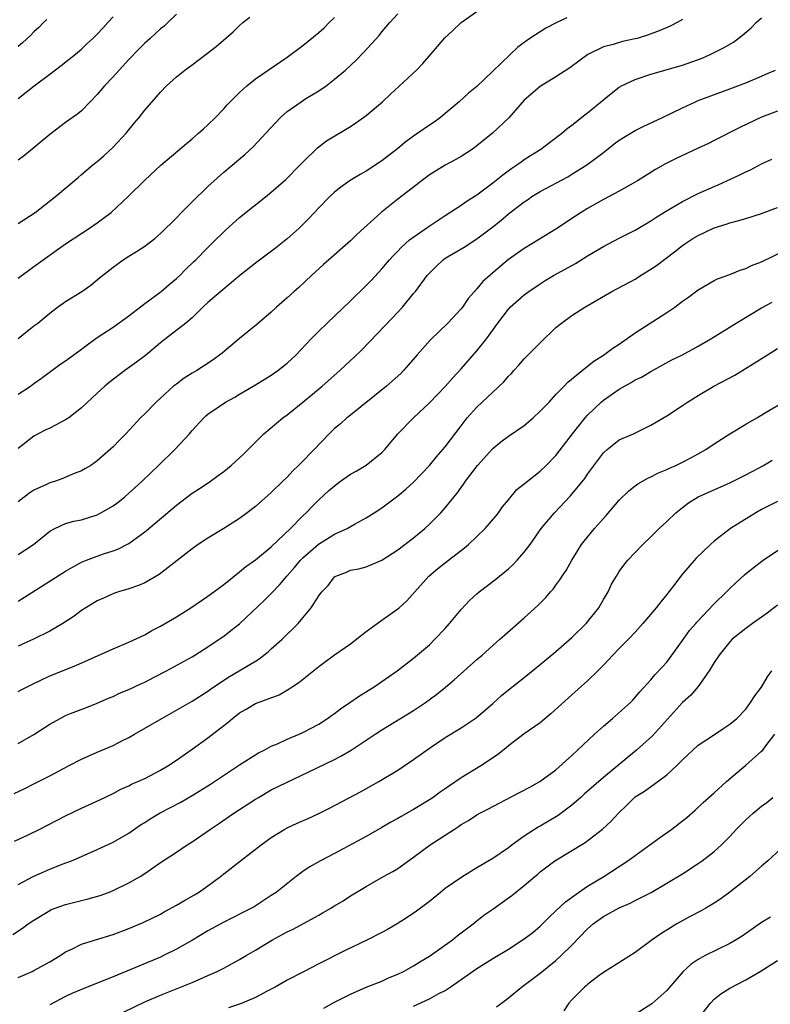
# Model space of a CAD drawing. Units: inches. Extents: x 2562000 to 2565000, y 1505040 to 1506000.
# Drawn here: x 2563615 to 2563710, y 1505435 to 1505559 of the extents above; entities that cross this region are included whole.
import ezdxf

# ---------------------------------------------------------------- set-up
doc = ezdxf.new("R2010")
doc.units = ezdxf.units.IN
doc.header["$MEASUREMENT"] = 0
doc.layers.add('LD25621503_2ft', color=83, linetype='Continuous')

msp = doc.modelspace()

# ---------------------------------------------------------------- linework, layer by layer
at = {"layer": 'LD25621503_2ft'}
for points, elevation in [([(2563615, 1505511.99), (2563616.54, 1505513), (2563617, 1505513.37), (2563617.97, 1505514.03), (2563619.24, 1505515), (2563620.26, 1505515.74), (2563621, 1505516.22), (2563621.44, 1505516.56), (2563623, 1505517.68), (2563623.74, 1505518.26), (2563625, 1505519.16), (2563627, 1505520.5), (2563629, 1505521.92), (2563631, 1505523.46), (2563633.07, 1505525), (2563634.11, 1505525.89), (2563635, 1505526.62), (2563635.42, 1505527), (2563636.2, 1505527.8), (2563637.22, 1505528.78), (2563637.46, 1505529), (2563639, 1505530.57), (2563639.45, 1505531), (2563641.23, 1505532.77), (2563643, 1505534.37), (2563646.7, 1505537.3), (2563648.84, 1505539.16), (2563650.67, 1505541), (2563651, 1505541.36), (2563652.85, 1505543.15), (2563653.97, 1505544.03), (2563657, 1505545.88), (2563657.68, 1505546.32), (2563659, 1505547.27), (2563661.05, 1505549), (2563662.07, 1505549.93), (2563665.37, 1505553), (2563666.18, 1505553.82), (2563668.04, 1505555.96), (2563668.94, 1505557.06), (2563669.98, 1505558.02), (2563671, 1505559.02), (2563673, 1505560.41)], 10566), ([(2563615, 1505519.03), (2563617, 1505520.65), (2563617.48, 1505521), (2563619, 1505522.25), (2563619.96, 1505523), (2563621, 1505523.72), (2563623.03, 1505525), (2563624.2, 1505525.8), (2563625.3, 1505526.7), (2563625.65, 1505527), (2563627, 1505528.08), (2563628.29, 1505529), (2563629, 1505529.46), (2563629.97, 1505530.03), (2563631, 1505530.73), (2563632.29, 1505531.71), (2563633, 1505532.32), (2563635, 1505534.31), (2563635.66, 1505535), (2563637, 1505536.34), (2563639, 1505538.29), (2563641, 1505540.1), (2563643.66, 1505542.34), (2563644.7, 1505543.3), (2563646.31, 1505545), (2563648.15, 1505547), (2563649, 1505547.74), (2563650.77, 1505549), (2563651.39, 1505549.39), (2563653, 1505550.37), (2563653.93, 1505551), (2563655, 1505551.83), (2563656.39, 1505553), (2563657.74, 1505554.26), (2563658.72, 1505555.28), (2563660.63, 1505557.37), (2563661, 1505557.83), (2563662.01, 1505559), (2563663, 1505560.09)], 10564), ([(2563635, 1505560.05), (2563633.93, 1505559), (2563633.44, 1505558.56), (2563633, 1505558.22), (2563632.38, 1505557.62), (2563631.69, 1505557), (2563631, 1505556.4), (2563630.3, 1505555.7), (2563629, 1505554.33), (2563627.77, 1505553), (2563627, 1505552.14), (2563625.9, 1505551), (2563625, 1505549.91), (2563624.09, 1505549), (2563623, 1505547.86), (2563622.54, 1505547.46), (2563621, 1505546.35), (2563619, 1505544.85), (2563615.8, 1505542.2), (2563615, 1505541.59)], 10558), ([(2563615, 1505549.39), (2563617.03, 1505551), (2563619, 1505552.5), (2563620.44, 1505553.56), (2563622.25, 1505555), (2563623, 1505555.66), (2563623.69, 1505556.31), (2563624.46, 1505557), (2563625, 1505557.53), (2563625.69, 1505558.31), (2563626.35, 1505559), (2563627, 1505559.71)], 10556), ([(2563615, 1505533.61), (2563617.13, 1505535), (2563619.73, 1505537), (2563622.57, 1505539.43), (2563623, 1505539.77), (2563624.44, 1505541), (2563625, 1505541.45), (2563625.83, 1505542.17), (2563627, 1505543.24), (2563628.64, 1505545), (2563629.69, 1505546.31), (2563630.28, 1505547), (2563631, 1505547.93), (2563632.44, 1505549.56), (2563633, 1505550.21), (2563633.75, 1505551), (2563635, 1505552.14), (2563636.06, 1505553), (2563637, 1505553.66), (2563638.79, 1505555), (2563640.02, 1505555.98), (2563642.17, 1505557.83), (2563643, 1505558.65), (2563643.41, 1505559), (2563644.3, 1505559.7)], 10560), ([(2563615, 1505526.66), (2563617, 1505528.15), (2563620.97, 1505531), (2563624.02, 1505533), (2563625, 1505533.69), (2563626.76, 1505535), (2563628.92, 1505537), (2563631, 1505539.08), (2563633.05, 1505540.95), (2563635.2, 1505542.8), (2563636.28, 1505543.72), (2563637, 1505544.29), (2563637.81, 1505545), (2563638.42, 1505545.58), (2563639, 1505546.09), (2563639.93, 1505547), (2563641, 1505548.11), (2563641.42, 1505548.58), (2563643, 1505550.18), (2563643.92, 1505551), (2563645, 1505551.87), (2563649, 1505554.65), (2563651, 1505556.11), (2563653, 1505557.73), (2563653.67, 1505558.33), (2563654.32, 1505559), (2563655, 1505559.63)], 10562), ([(2563615, 1505491.73), (2563616.94, 1505493), (2563619, 1505494.66), (2563619.62, 1505495), (2563621, 1505495.63), (2563622.05, 1505495.95), (2563623, 1505496.13), (2563625, 1505496.76), (2563625.47, 1505497), (2563627, 1505497.88), (2563627.65, 1505498.35), (2563628.45, 1505499), (2563629, 1505499.47), (2563629.8, 1505500.2), (2563630.66, 1505501), (2563631.84, 1505502.16), (2563632.73, 1505503), (2563634.8, 1505505), (2563636.65, 1505507), (2563637, 1505507.42), (2563638.46, 1505509), (2563638.74, 1505509.26), (2563639, 1505509.47), (2563641.22, 1505511), (2563642.38, 1505511.62), (2563643, 1505512.01), (2563645, 1505513.19), (2563647, 1505514.41), (2563647.83, 1505515), (2563649, 1505515.93), (2563650.13, 1505517), (2563652.05, 1505519), (2563653, 1505519.97), (2563654.05, 1505521), (2563657, 1505523.81), (2563659, 1505525.76), (2563659.62, 1505526.38), (2563661, 1505527.87), (2563661.94, 1505529), (2563662.44, 1505529.56), (2563663, 1505530.11), (2563663.43, 1505530.57), (2563664.49, 1505531.51), (2563666.85, 1505533.15), (2563669, 1505534.62), (2563671, 1505535.92), (2563671.63, 1505536.37), (2563673, 1505537.23), (2563675, 1505538.72), (2563676.27, 1505539.73), (2563677.42, 1505540.58), (2563678.06, 1505541), (2563678.59, 1505541.41), (2563679, 1505541.69), (2563679.79, 1505542.21), (2563681.08, 1505543), (2563682.17, 1505543.83), (2563683.74, 1505545), (2563684.4, 1505545.6), (2563685, 1505546.02), (2563686.66, 1505547.34), (2563687, 1505547.58), (2563689.96, 1505550.04), (2563691, 1505550.84), (2563691.27, 1505551), (2563693, 1505551.81), (2563695, 1505552.5), (2563699, 1505553.62), (2563701.49, 1505554.51), (2563702.59, 1505555), (2563703, 1505555.2), (2563704.19, 1505555.81), (2563705.46, 1505556.54), (2563706.6, 1505557.4), (2563707.67, 1505558.33), (2563708.31, 1505559), (2563709, 1505559.61)], 10572), ([(2563684.39, 1505559.61), (2563683.12, 1505559), (2563681.72, 1505558.28), (2563679.7, 1505557), (2563679, 1505556.49), (2563678.15, 1505555.85), (2563677.24, 1505555), (2563677.11, 1505554.89), (2563675, 1505552.84), (2563673, 1505550.94), (2563671.94, 1505550.06), (2563670.76, 1505549), (2563669, 1505547.49), (2563668.39, 1505547), (2563667.58, 1505546.42), (2563667, 1505546.04), (2563665.53, 1505545), (2563665, 1505544.65), (2563664.05, 1505543.95), (2563663, 1505543.07), (2563661, 1505541.53), (2563659, 1505540.21), (2563658.23, 1505539.77), (2563656.99, 1505539.01), (2563655.81, 1505538.19), (2563655, 1505537.55), (2563654.4, 1505537), (2563653, 1505535.56), (2563651.77, 1505534.23), (2563651, 1505533.48), (2563650.51, 1505533), (2563649, 1505531.65), (2563647.54, 1505530.46), (2563645, 1505528.58), (2563643.03, 1505527), (2563640.61, 1505525), (2563639, 1505523.61), (2563638.35, 1505523), (2563637, 1505521.67), (2563636.21, 1505521), (2563633.62, 1505519), (2563633, 1505518.5), (2563631.09, 1505516.91), (2563629.95, 1505516.05), (2563628.49, 1505515), (2563626.52, 1505513.48), (2563625.94, 1505513), (2563625, 1505512.14), (2563623, 1505510.26), (2563621.39, 1505509), (2563621, 1505508.74), (2563619, 1505507.72), (2563618.5, 1505507.5), (2563617.53, 1505507), (2563617, 1505506.7), (2563615, 1505505.15)], 10568), ([(2563618.61, 1505559.39), (2563618.2, 1505559), (2563617.61, 1505558.39), (2563617, 1505557.84), (2563616.58, 1505557.42), (2563615.54, 1505556.46), (2563615, 1505555.98)], 10554), ([(2563699, 1505559.38), (2563698.34, 1505559), (2563697.45, 1505558.55), (2563696.05, 1505557.95), (2563694.59, 1505557.41), (2563693.25, 1505557), (2563693, 1505556.93), (2563691.41, 1505556.59), (2563690.23, 1505556.23), (2563689, 1505555.92), (2563687.03, 1505554.97), (2563684.74, 1505553.26), (2563683, 1505552.15), (2563681, 1505550.94), (2563679, 1505549.21), (2563677.04, 1505546.96), (2563674.99, 1505545), (2563673, 1505543.41), (2563672.43, 1505543), (2563671, 1505542.07), (2563670.32, 1505541.68), (2563669, 1505540.97), (2563667.77, 1505540.23), (2563667, 1505539.73), (2563663, 1505536.67), (2563660.91, 1505535), (2563657.82, 1505532.18), (2563657, 1505531.39), (2563653.6, 1505528.4), (2563652.08, 1505527), (2563650.49, 1505525.51), (2563649.9, 1505525), (2563649, 1505524.17), (2563647.66, 1505523), (2563647, 1505522.39), (2563645.19, 1505520.81), (2563643, 1505519.05), (2563640.79, 1505517.21), (2563639.66, 1505516.34), (2563638.45, 1505515.55), (2563637.58, 1505515), (2563637, 1505514.66), (2563635.99, 1505514.01), (2563635, 1505513.29), (2563634.64, 1505513), (2563633, 1505511.5), (2563632.43, 1505511), (2563631, 1505509.52), (2563630.48, 1505509), (2563628.6, 1505507), (2563627.8, 1505506.2), (2563627, 1505505.35), (2563625, 1505503.56), (2563624.67, 1505503.33), (2563624.18, 1505503), (2563623.44, 1505502.56), (2563623, 1505502.32), (2563621.88, 1505501.88), (2563620.66, 1505501.34), (2563619.72, 1505501), (2563619, 1505500.78), (2563618.57, 1505500.57), (2563617, 1505499.87), (2563616.46, 1505499.54), (2563615.76, 1505499), (2563615, 1505498.39)], 10570), ([(2563615, 1505485.84), (2563621, 1505489.64), (2563621.86, 1505490.14), (2563623, 1505490.74), (2563623.64, 1505491), (2563625, 1505491.51), (2563625.8, 1505491.8), (2563627, 1505492.19), (2563627.6, 1505492.4), (2563629, 1505493.14), (2563631, 1505494.58), (2563631.24, 1505494.76), (2563632.32, 1505495.68), (2563635, 1505497.98), (2563637, 1505499.49), (2563637.93, 1505500.07), (2563639.13, 1505500.87), (2563640.3, 1505501.7), (2563641, 1505502.23), (2563641.95, 1505503), (2563643, 1505503.95), (2563643.53, 1505504.47), (2563646.08, 1505507), (2563648.48, 1505509), (2563649, 1505509.39), (2563651, 1505511), (2563653.44, 1505513), (2563655.67, 1505515), (2563657, 1505516.27), (2563657.38, 1505516.62), (2563658.41, 1505517.59), (2563662.35, 1505521.65), (2563663.59, 1505523), (2563665, 1505524.72), (2563665.23, 1505525), (2563666.71, 1505527), (2563666.84, 1505527.16), (2563667, 1505527.33), (2563667.85, 1505528.15), (2563668.74, 1505529), (2563669, 1505529.19), (2563671.38, 1505530.62), (2563673, 1505531.64), (2563675, 1505533.18), (2563676.02, 1505533.98), (2563677, 1505534.83), (2563679, 1505536.35), (2563679.4, 1505536.6), (2563679.97, 1505537), (2563681, 1505537.63), (2563684.49, 1505539.51), (2563685, 1505539.82), (2563686.9, 1505541), (2563689, 1505542.59), (2563690.35, 1505543.65), (2563691, 1505544.12), (2563691.53, 1505544.47), (2563693, 1505545.35), (2563694.1, 1505545.9), (2563696.46, 1505547), (2563699, 1505548.23), (2563700.66, 1505549), (2563701, 1505549.14), (2563705, 1505550.61), (2563706.01, 1505551), (2563707, 1505551.4), (2563709, 1505552.24), (2563709.54, 1505552.46), (2563710.78, 1505553)], 10574), ([(2563711, 1505547.81), (2563709, 1505547.04), (2563706.26, 1505545.74), (2563703, 1505544.08), (2563702.27, 1505543.73), (2563701, 1505543.1), (2563698.18, 1505541.82), (2563696.86, 1505541.14), (2563695.57, 1505540.43), (2563693.3, 1505539), (2563693, 1505538.83), (2563691, 1505537.7), (2563689, 1505536.63), (2563687, 1505535.5), (2563686.2, 1505535), (2563685.47, 1505534.53), (2563683, 1505532.86), (2563679.95, 1505531), (2563679, 1505530.45), (2563678.14, 1505529.86), (2563677, 1505529.02), (2563675.89, 1505528.11), (2563673.75, 1505526.25), (2563673, 1505525.33), (2563672.82, 1505525.18), (2563672.69, 1505525), (2563671.91, 1505524.09), (2563671.18, 1505523), (2563671, 1505522.78), (2563669.32, 1505521), (2563667.13, 1505518.87), (2563665.44, 1505517), (2563664.33, 1505515.67), (2563663.74, 1505515), (2563663.38, 1505514.62), (2563661.59, 1505513), (2563656.81, 1505509.19), (2563656.56, 1505509), (2563655.74, 1505508.26), (2563655, 1505507.65), (2563654.32, 1505507), (2563652.42, 1505505), (2563650.72, 1505503.28), (2563650.46, 1505503), (2563649.71, 1505502.29), (2563649, 1505501.53), (2563648.48, 1505501), (2563647, 1505499.56), (2563645, 1505497.82), (2563643.95, 1505497), (2563643, 1505496.3), (2563641, 1505495), (2563639, 1505493.81), (2563637.77, 1505493), (2563637, 1505492.44), (2563632.82, 1505489.18), (2563631, 1505488.14), (2563630.2, 1505487.8), (2563629, 1505487.4), (2563627.69, 1505487), (2563627.18, 1505486.82), (2563625.78, 1505486.22), (2563625, 1505485.85), (2563623.57, 1505485), (2563623, 1505484.63), (2563622.06, 1505483.94), (2563620.64, 1505483), (2563619, 1505482.04), (2563616.93, 1505481), (2563615, 1505480.15)], 10576), ([(2563615, 1505474.39), (2563615.39, 1505474.61), (2563617, 1505475.42), (2563617.78, 1505475.78), (2563619, 1505476.38), (2563622.3, 1505477.7), (2563627, 1505479.79), (2563629, 1505480.63), (2563631, 1505481.58), (2563631.89, 1505482.11), (2563633, 1505482.66), (2563635, 1505483.83), (2563636.82, 1505485), (2563639, 1505486.46), (2563639.76, 1505487), (2563641, 1505487.94), (2563643, 1505489.55), (2563643.78, 1505490.22), (2563645, 1505491.05), (2563647, 1505492.71), (2563649.43, 1505495), (2563651, 1505496.61), (2563651.41, 1505497), (2563652.18, 1505497.82), (2563653, 1505498.63), (2563654.23, 1505499.77), (2563655, 1505500.42), (2563655.77, 1505501), (2563657, 1505501.87), (2563657.73, 1505502.27), (2563658.99, 1505503.01), (2563661, 1505504.63), (2563661.37, 1505505), (2563663.02, 1505507), (2563664.97, 1505509), (2563667, 1505510.9), (2563669, 1505512.97), (2563669.94, 1505514.06), (2563671, 1505515.19), (2563673, 1505517.49), (2563674.21, 1505519), (2563675.66, 1505521), (2563677, 1505522.76), (2563677.23, 1505523), (2563679, 1505524.56), (2563679.58, 1505525), (2563681, 1505525.97), (2563681.63, 1505526.37), (2563682.67, 1505527), (2563684.17, 1505527.83), (2563685.45, 1505528.55), (2563687, 1505529.5), (2563689, 1505530.68), (2563691, 1505531.74), (2563693, 1505532.77), (2563695, 1505533.93), (2563695.64, 1505534.36), (2563696.87, 1505535.13), (2563699, 1505536.39), (2563701, 1505537.39), (2563703, 1505538.28), (2563703.52, 1505538.48), (2563706.27, 1505539.73), (2563707, 1505540.11), (2563707.61, 1505540.39), (2563709, 1505541.12), (2563710.29, 1505541.71)], 10578), ([(2563615, 1505467.83), (2563617, 1505468.96), (2563619, 1505470.26), (2563620.3, 1505471), (2563621, 1505471.37), (2563621.62, 1505471.62), (2563623.62, 1505472.38), (2563625, 1505472.93), (2563626.44, 1505473.56), (2563627, 1505473.77), (2563627.83, 1505474.17), (2563629, 1505474.64), (2563630.59, 1505475.41), (2563631, 1505475.58), (2563632.2, 1505476.2), (2563633.74, 1505477), (2563637, 1505478.79), (2563637.34, 1505479), (2563639, 1505480.07), (2563640.4, 1505481), (2563641, 1505481.42), (2563641.9, 1505482.1), (2563643, 1505482.98), (2563646.09, 1505485.91), (2563647, 1505486.81), (2563648.08, 1505487.92), (2563648.99, 1505489), (2563649.93, 1505490.07), (2563650.69, 1505491), (2563651, 1505491.31), (2563652.97, 1505493.03), (2563655, 1505494.3), (2563656.59, 1505495), (2563657.59, 1505495.59), (2563659, 1505496.36), (2563660.03, 1505497), (2563661, 1505497.63), (2563663, 1505499.13), (2563664.01, 1505499.99), (2563665, 1505500.89), (2563667, 1505503), (2563667.9, 1505504.1), (2563668.71, 1505505), (2563669, 1505505.36), (2563671, 1505508.01), (2563671.79, 1505509), (2563673, 1505510.36), (2563673.69, 1505511), (2563675, 1505512.26), (2563676.42, 1505513.58), (2563677, 1505514.27), (2563677.36, 1505514.64), (2563677.66, 1505515), (2563678.31, 1505515.69), (2563679, 1505516.46), (2563681, 1505518.52), (2563683, 1505520.42), (2563683.72, 1505521), (2563685, 1505521.96), (2563686.63, 1505523), (2563690.08, 1505525), (2563693, 1505526.56), (2563693.27, 1505526.73), (2563693.69, 1505527), (2563695, 1505527.8), (2563695.7, 1505528.3), (2563698, 1505530), (2563699, 1505530.79), (2563699.29, 1505531), (2563700.32, 1505531.68), (2563701, 1505532.09), (2563702.92, 1505533), (2563703, 1505533.04), (2563704.51, 1505533.49), (2563705, 1505533.66), (2563705.94, 1505533.94), (2563707, 1505534.22), (2563709, 1505534.87), (2563711, 1505535.6)], 10580), ([(2563614.48, 1505461.52), (2563615.85, 1505462.15), (2563617, 1505462.72), (2563619, 1505463.75), (2563621.35, 1505465), (2563623, 1505465.85), (2563625, 1505466.73), (2563627, 1505467.58), (2563628.21, 1505468.21), (2563629, 1505468.6), (2563629.72, 1505469), (2563633.16, 1505471), (2563637, 1505473.19), (2563639, 1505474.44), (2563639.32, 1505474.68), (2563640.5, 1505475.5), (2563641.72, 1505476.28), (2563642.96, 1505477), (2563645, 1505478.24), (2563645.48, 1505478.52), (2563646.6, 1505479.4), (2563647, 1505479.78), (2563648.4, 1505481), (2563650.41, 1505483), (2563651, 1505483.7), (2563652.03, 1505485), (2563653, 1505486.5), (2563653.22, 1505486.78), (2563653.38, 1505487), (2563654.18, 1505487.82), (2563655, 1505488.91), (2563655.15, 1505489), (2563656.5, 1505489.5), (2563657, 1505489.73), (2563658.07, 1505489.93), (2563659, 1505490.15), (2563661, 1505491.01), (2563663, 1505492.31), (2563665, 1505493.85), (2563666.41, 1505495), (2563667, 1505495.56), (2563668.44, 1505497), (2563669, 1505497.64), (2563670.1, 1505499), (2563670.51, 1505499.49), (2563671, 1505500.19), (2563671.35, 1505500.65), (2563671.58, 1505501), (2563673.1, 1505503), (2563675, 1505505.13), (2563676.03, 1505505.97), (2563677, 1505506.68), (2563679, 1505508.06), (2563680.1, 1505509), (2563681, 1505509.84), (2563682.12, 1505511), (2563683, 1505511.95), (2563684.03, 1505513), (2563684.49, 1505513.51), (2563686.3, 1505515), (2563687, 1505515.54), (2563687.8, 1505516.2), (2563689, 1505516.95), (2563690.17, 1505517.83), (2563691, 1505518.35), (2563693, 1505519.75), (2563697, 1505522.33), (2563698.02, 1505523), (2563699, 1505523.75), (2563699.74, 1505524.26), (2563701, 1505525.19), (2563703, 1505526.37), (2563703.42, 1505526.58), (2563705, 1505527.16), (2563706.3, 1505527.7), (2563707, 1505527.89), (2563707.72, 1505528.28), (2563709, 1505528.74), (2563711.86, 1505530.14)], 10582), ([(2563614.53, 1505455.47), (2563616.28, 1505456.28), (2563617.74, 1505457), (2563621, 1505458.69), (2563623, 1505459.64), (2563623.95, 1505460.05), (2563625.31, 1505460.69), (2563627, 1505461.52), (2563627.96, 1505462.04), (2563629, 1505462.49), (2563629.33, 1505462.67), (2563630.15, 1505463), (2563631, 1505463.38), (2563633, 1505464.44), (2563633.91, 1505465), (2563635, 1505465.71), (2563637, 1505467.1), (2563639, 1505468.56), (2563641, 1505470.11), (2563641.51, 1505470.49), (2563642.11, 1505471), (2563643, 1505471.69), (2563643.84, 1505472.17), (2563645, 1505472.87), (2563648, 1505474), (2563649.28, 1505474.72), (2563649.65, 1505475), (2563650.47, 1505475.53), (2563653, 1505477.58), (2563655, 1505479.03), (2563657, 1505480.44), (2563659, 1505481.98), (2563660.38, 1505483), (2563661, 1505483.42), (2563663, 1505484.84), (2563663.19, 1505485), (2563664.15, 1505485.85), (2563665.15, 1505487), (2563666.93, 1505489), (2563668.06, 1505489.94), (2563669.41, 1505491), (2563671.43, 1505492.57), (2563671.92, 1505493), (2563673, 1505494), (2563674.06, 1505495), (2563675.41, 1505496.59), (2563675.74, 1505497), (2563676.26, 1505497.74), (2563677, 1505498.66), (2563678.07, 1505499.93), (2563679, 1505500.67), (2563679.17, 1505500.83), (2563681, 1505502.27), (2563681.76, 1505503), (2563683, 1505504.27), (2563685.1, 1505507), (2563686.68, 1505509), (2563687, 1505509.35), (2563688.73, 1505511), (2563689, 1505511.23), (2563691, 1505512.64), (2563692.51, 1505513.49), (2563693, 1505513.81), (2563693.83, 1505514.17), (2563695, 1505514.86), (2563697.67, 1505516.33), (2563699, 1505516.99), (2563701, 1505518.07), (2563702.59, 1505519), (2563705.77, 1505521), (2563709, 1505522.92), (2563710.35, 1505523.65)], 10584), ([(2563615, 1505450.01), (2563617, 1505451.04), (2563619, 1505451.94), (2563620.55, 1505452.55), (2563621.73, 1505453), (2563622.63, 1505453.37), (2563625, 1505454.42), (2563627, 1505455.36), (2563629, 1505456.49), (2563630.47, 1505457.53), (2563631, 1505457.85), (2563631.69, 1505458.31), (2563632.95, 1505459.05), (2563635.58, 1505460.42), (2563637, 1505461.24), (2563639.33, 1505462.67), (2563639.84, 1505463), (2563641.71, 1505464.29), (2563643, 1505465.13), (2563645.37, 1505466.63), (2563646.11, 1505467), (2563647, 1505467.48), (2563647.8, 1505467.8), (2563649, 1505468.36), (2563650.52, 1505469), (2563651, 1505469.22), (2563653, 1505470.29), (2563654.12, 1505471), (2563654.62, 1505471.38), (2563655, 1505471.64), (2563655.77, 1505472.23), (2563656.95, 1505473), (2563658.14, 1505473.86), (2563660.02, 1505475), (2563662.94, 1505477), (2563665, 1505478.6), (2563667, 1505480.32), (2563667.69, 1505481), (2563669, 1505482.39), (2563669.54, 1505483), (2563671, 1505484.79), (2563672.08, 1505485.92), (2563673, 1505486.77), (2563673.28, 1505487), (2563675.39, 1505488.61), (2563677, 1505489.91), (2563677.56, 1505490.44), (2563678.09, 1505491), (2563679, 1505492.03), (2563679.72, 1505493), (2563681.13, 1505495), (2563682.8, 1505497), (2563684.85, 1505499.15), (2563686.64, 1505501.36), (2563687, 1505501.89), (2563689, 1505504.59), (2563689.46, 1505505), (2563690.3, 1505505.7), (2563691, 1505506.22), (2563692.79, 1505507), (2563695, 1505508.07), (2563697, 1505509.27), (2563699, 1505510.57), (2563699.62, 1505511), (2563701, 1505511.85), (2563702.96, 1505513), (2563705.6, 1505514.4), (2563708.08, 1505515.92), (2563709.76, 1505517), (2563711, 1505517.77)], 10586), ([(2563614.32, 1505443.68), (2563615.54, 1505444.46), (2563616.26, 1505445), (2563617, 1505445.49), (2563619, 1505446.72), (2563619.19, 1505446.81), (2563619.69, 1505447), (2563621, 1505447.47), (2563623.84, 1505448.16), (2563625.38, 1505448.62), (2563626.41, 1505449), (2563627, 1505449.23), (2563629, 1505450.21), (2563630.41, 1505451), (2563631, 1505451.38), (2563633, 1505452.76), (2563635, 1505454.07), (2563636.35, 1505455), (2563637, 1505455.39), (2563639.31, 1505457), (2563640.33, 1505457.67), (2563642.28, 1505459), (2563645, 1505460.77), (2563645.37, 1505461), (2563647, 1505461.95), (2563648.91, 1505462.91), (2563651.77, 1505464.23), (2563655, 1505465.81), (2563655.78, 1505466.22), (2563657.09, 1505467), (2563660.15, 1505469), (2563661, 1505469.54), (2563665, 1505472), (2563666.5, 1505473), (2563667.95, 1505474.05), (2563669.05, 1505474.95), (2563670.14, 1505475.86), (2563673, 1505478.43), (2563673.68, 1505479), (2563675, 1505480.21), (2563675.92, 1505481), (2563676.48, 1505481.52), (2563679, 1505483.72), (2563680.71, 1505485.29), (2563681, 1505485.59), (2563681.71, 1505486.29), (2563682.31, 1505487), (2563682.64, 1505487.36), (2563683, 1505487.87), (2563683.49, 1505488.51), (2563683.78, 1505489), (2563684.28, 1505489.72), (2563684.99, 1505491), (2563685.76, 1505492.24), (2563686.25, 1505493), (2563686.57, 1505493.43), (2563687.87, 1505495), (2563689, 1505496.27), (2563689.35, 1505496.65), (2563691, 1505498.58), (2563692.22, 1505499.78), (2563693, 1505500.41), (2563693.34, 1505500.66), (2563694.61, 1505501.39), (2563695, 1505501.55), (2563695.95, 1505502.05), (2563697, 1505502.46), (2563697.36, 1505502.64), (2563698.17, 1505503), (2563698.73, 1505503.27), (2563699, 1505503.39), (2563700.04, 1505503.96), (2563701, 1505504.45), (2563701.97, 1505505), (2563703, 1505505.71), (2563705, 1505506.99), (2563707, 1505508.21), (2563708.39, 1505509), (2563710.01, 1505509.99), (2563713, 1505511.73)], 10588), ([(2563615, 1505438.23), (2563616.78, 1505439), (2563617, 1505439.1), (2563619, 1505440.23), (2563620.31, 1505441), (2563621, 1505441.46), (2563621.86, 1505441.86), (2563623, 1505442.43), (2563624.77, 1505443), (2563627, 1505443.68), (2563629, 1505444.42), (2563630.82, 1505445.18), (2563633, 1505446.26), (2563633.47, 1505446.53), (2563635, 1505447.36), (2563636.03, 1505447.97), (2563637.31, 1505448.69), (2563637.8, 1505449), (2563639, 1505449.83), (2563640.6, 1505451), (2563641, 1505451.33), (2563643.12, 1505453), (2563645.72, 1505455), (2563647, 1505455.92), (2563648.71, 1505457), (2563649, 1505457.16), (2563650.26, 1505457.74), (2563651.65, 1505458.35), (2563653, 1505458.96), (2563654.37, 1505459.63), (2563658.3, 1505461.7), (2563660.6, 1505463), (2563663, 1505464.47), (2563663.82, 1505465), (2563665, 1505465.79), (2563667, 1505467.22), (2563669, 1505468.6), (2563671, 1505469.82), (2563672.91, 1505471.09), (2563675, 1505472.89), (2563676.12, 1505473.88), (2563677, 1505474.6), (2563679, 1505476.18), (2563681, 1505477.8), (2563683, 1505479.47), (2563685, 1505481.22), (2563686.82, 1505483), (2563687, 1505483.2), (2563688.42, 1505485), (2563689, 1505486.02), (2563689.58, 1505487), (2563690.04, 1505487.96), (2563690.65, 1505489), (2563691, 1505489.56), (2563691.6, 1505490.4), (2563692.1, 1505491), (2563693, 1505491.97), (2563693.99, 1505493), (2563695, 1505493.95), (2563696.04, 1505495), (2563697, 1505495.89), (2563698.14, 1505497), (2563699, 1505497.69), (2563699.75, 1505498.25), (2563701, 1505499.01), (2563705, 1505500.8), (2563705.41, 1505501), (2563707, 1505501.79), (2563709.23, 1505503), (2563710.32, 1505503.68)], 10590), ([(2563711, 1505498.44), (2563709, 1505497.41), (2563708.26, 1505497), (2563705.08, 1505495), (2563703, 1505493.41), (2563702.52, 1505493), (2563700.73, 1505491.27), (2563698.89, 1505489.11), (2563698.01, 1505487.99), (2563697.26, 1505487), (2563697, 1505486.67), (2563696.24, 1505485.76), (2563695.66, 1505485), (2563693.99, 1505483), (2563693, 1505481.9), (2563692.16, 1505481), (2563691, 1505479.85), (2563690.18, 1505479), (2563689, 1505477.72), (2563688.3, 1505477), (2563687, 1505475.73), (2563685, 1505473.99), (2563682.4, 1505471.6), (2563681, 1505470.45), (2563679, 1505469.03), (2563677, 1505467.54), (2563676.71, 1505467.29), (2563675.6, 1505466.4), (2563673.51, 1505465), (2563671, 1505463.47), (2563669.52, 1505462.48), (2563669, 1505462.1), (2563668.35, 1505461.65), (2563667.46, 1505461), (2563667, 1505460.68), (2563665, 1505459.47), (2563663.42, 1505458.59), (2563663, 1505458.33), (2563662.14, 1505457.86), (2563661, 1505457.19), (2563659, 1505456.08), (2563655, 1505453.93), (2563653.21, 1505453), (2563651.81, 1505452.19), (2563651, 1505451.62), (2563650.17, 1505451), (2563647.61, 1505449), (2563647, 1505448.58), (2563644.82, 1505447.18), (2563644.5, 1505447), (2563641, 1505445.23), (2563639, 1505444.13), (2563637.04, 1505442.96), (2563635, 1505441.8), (2563633.39, 1505441), (2563633, 1505440.82), (2563627, 1505438.31), (2563625.84, 1505437.84), (2563623, 1505436.73), (2563621.8, 1505436.2), (2563621, 1505435.83), (2563619, 1505434.78)], 10592), ([(2563627, 1505433.22), (2563631, 1505435.14), (2563633, 1505436), (2563637, 1505437.59), (2563638.07, 1505438.07), (2563639, 1505438.47), (2563640.16, 1505439), (2563641, 1505439.42), (2563643, 1505440.49), (2563643.82, 1505441), (2563645, 1505441.69), (2563647.14, 1505443), (2563649, 1505444), (2563649.68, 1505444.32), (2563653, 1505446.13), (2563653.57, 1505446.43), (2563654.53, 1505447), (2563655, 1505447.3), (2563656.08, 1505447.92), (2563657, 1505448.54), (2563659, 1505449.74), (2563661.21, 1505451), (2563662.36, 1505451.64), (2563663, 1505452.02), (2563665, 1505453.44), (2563667.1, 1505455), (2563670.16, 1505457), (2563670.68, 1505457.32), (2563671, 1505457.56), (2563671.92, 1505458.08), (2563673, 1505458.79), (2563673.38, 1505459), (2563674.45, 1505459.55), (2563675, 1505459.85), (2563678.39, 1505461.61), (2563679.68, 1505462.32), (2563680.95, 1505463), (2563683, 1505464.5), (2563685, 1505466.3), (2563687.89, 1505469), (2563689, 1505470), (2563690.16, 1505471), (2563691.67, 1505472.33), (2563692.41, 1505473), (2563692.7, 1505473.3), (2563693.62, 1505474.38), (2563695, 1505475.88), (2563695.51, 1505476.49), (2563696.48, 1505477.52), (2563697, 1505478.13), (2563699, 1505480.85), (2563699.9, 1505482.1), (2563700.68, 1505483), (2563700.82, 1505483.18), (2563703, 1505485.5), (2563704.57, 1505487), (2563705, 1505487.43), (2563705.8, 1505488.2), (2563706.86, 1505489.14), (2563707.95, 1505490.05), (2563709.22, 1505491), (2563712.13, 1505493)], 10594), ([(2563711, 1505485.32), (2563709.7, 1505484.3), (2563709, 1505483.8), (2563707.85, 1505483), (2563707, 1505482.37), (2563705.29, 1505481), (2563705, 1505480.69), (2563703.62, 1505479), (2563703, 1505478.08), (2563702.37, 1505477), (2563700.97, 1505475.03), (2563700.06, 1505473.94), (2563699, 1505473), (2563695.21, 1505468.79), (2563693.2, 1505467), (2563689, 1505463.53), (2563686.58, 1505461.42), (2563686.13, 1505461), (2563685, 1505460.04), (2563683.28, 1505458.72), (2563681, 1505457.35), (2563680.76, 1505457.24), (2563679, 1505456.09), (2563677.47, 1505455), (2563677, 1505454.63), (2563675, 1505453.3), (2563673, 1505452.11), (2563671.08, 1505450.92), (2563669, 1505449.47), (2563668.39, 1505449), (2563667, 1505447.86), (2563665.38, 1505446.62), (2563664.2, 1505445.8), (2563662.93, 1505445), (2563661.71, 1505444.29), (2563661, 1505443.92), (2563659.18, 1505443), (2563656.36, 1505441.64), (2563653, 1505439.95), (2563651, 1505438.92), (2563649, 1505437.88), (2563647.48, 1505437), (2563646.5, 1505436.5), (2563645, 1505435.7), (2563643.1, 1505434.9), (2563641.61, 1505434.39)], 10596), ([(2563653.65, 1505434.35), (2563655, 1505435.13), (2563657, 1505436.13), (2563659, 1505437), (2563661, 1505437.78), (2563661.82, 1505438.18), (2563663, 1505438.65), (2563663.71, 1505439), (2563665, 1505439.71), (2563665.79, 1505440.21), (2563667, 1505440.94), (2563669.91, 1505443), (2563670.51, 1505443.49), (2563672.52, 1505445), (2563672.78, 1505445.22), (2563673.9, 1505446.1), (2563675, 1505446.89), (2563677, 1505448.3), (2563677.4, 1505448.6), (2563679, 1505449.85), (2563680.31, 1505451), (2563680.69, 1505451.31), (2563681, 1505451.59), (2563682.86, 1505453), (2563686.69, 1505455.31), (2563688.87, 1505457), (2563690, 1505458), (2563690.89, 1505459), (2563691.97, 1505460.03), (2563692.92, 1505461), (2563693, 1505461.07), (2563694.19, 1505461.81), (2563695.87, 1505463), (2563697, 1505463.86), (2563698.23, 1505465), (2563699, 1505465.78), (2563701, 1505467.61), (2563703.03, 1505468.97), (2563704.23, 1505469.77), (2563705, 1505470.25), (2563705.87, 1505471), (2563707, 1505472.16), (2563707.61, 1505473), (2563708.14, 1505473.86), (2563709, 1505474.97), (2563709.73, 1505476.27), (2563710.3, 1505477)], 10598), ([(2563665, 1505434.59), (2563667, 1505435.55), (2563668.2, 1505436.2), (2563669, 1505436.6), (2563669.63, 1505437), (2563671, 1505437.96), (2563673, 1505439.38), (2563675, 1505440.64), (2563677, 1505441.83), (2563679, 1505443.1), (2563680.06, 1505443.94), (2563681, 1505444.73), (2563682.13, 1505445.87), (2563683, 1505446.67), (2563684.19, 1505447.81), (2563685.85, 1505449), (2563687, 1505449.77), (2563689.05, 1505451), (2563692.08, 1505453), (2563693, 1505453.68), (2563694.88, 1505455), (2563696.09, 1505455.91), (2563697.64, 1505457), (2563699, 1505458.05), (2563699.53, 1505458.47), (2563700.6, 1505459.4), (2563701.63, 1505460.37), (2563703, 1505461.6), (2563704.58, 1505463), (2563707, 1505465.08), (2563709, 1505466.86), (2563709.14, 1505467), (2563709.53, 1505467.53), (2563710.67, 1505469)], 10600), ([(2563675.47, 1505434.53), (2563676.63, 1505435.37), (2563677, 1505435.65), (2563678.64, 1505437), (2563679, 1505437.25), (2563681, 1505438.78), (2563683, 1505440.39), (2563683.67, 1505441), (2563685, 1505442.33), (2563687, 1505444.4), (2563687.7, 1505445), (2563689, 1505445.96), (2563691, 1505447.05), (2563692.38, 1505447.62), (2563693, 1505447.95), (2563693.71, 1505448.29), (2563695.04, 1505449), (2563697, 1505450.14), (2563699, 1505451.35), (2563701, 1505452.65), (2563701.5, 1505453), (2563703, 1505454.15), (2563703.93, 1505455), (2563705, 1505456.06), (2563705.84, 1505457), (2563706.4, 1505457.6), (2563707, 1505458.17), (2563707.94, 1505459), (2563709, 1505459.89), (2563709.65, 1505460.35), (2563710.43, 1505461)], 10602), ([(2563711.99, 1505455), (2563709.81, 1505453), (2563709, 1505452.3), (2563707.53, 1505451), (2563704.99, 1505449.01), (2563703.84, 1505448.16), (2563703, 1505447.62), (2563701.94, 1505447), (2563701.34, 1505446.66), (2563699.9, 1505445.9), (2563698.29, 1505445), (2563697.48, 1505444.52), (2563696.24, 1505443.76), (2563695.15, 1505443), (2563693, 1505441.41), (2563689, 1505438.87), (2563688.47, 1505438.47), (2563687, 1505437.35), (2563686.82, 1505437.18), (2563686.6, 1505437), (2563685, 1505435.39), (2563684.63, 1505435), (2563683.98, 1505434.02)], 10604), ([(2563710.12, 1505445.88), (2563709, 1505445.19), (2563706.53, 1505443.47), (2563705.78, 1505443), (2563705, 1505442.54), (2563701.87, 1505441), (2563701, 1505440.52), (2563700.09, 1505439.91), (2563699.04, 1505438.96), (2563697, 1505436.58), (2563695.11, 1505434.89), (2563692.68, 1505433.32)], 10606), ([(2563700.98, 1505433.02), (2563702.53, 1505435), (2563703, 1505435.47), (2563703.83, 1505436.17), (2563705, 1505436.88), (2563707, 1505437.94), (2563708.82, 1505439), (2563711, 1505440.38)], 10608)]:
    msp.add_lwpolyline(points, dxfattribs=dict(at, elevation=elevation))

doc.saveas('drawing.dxf')
